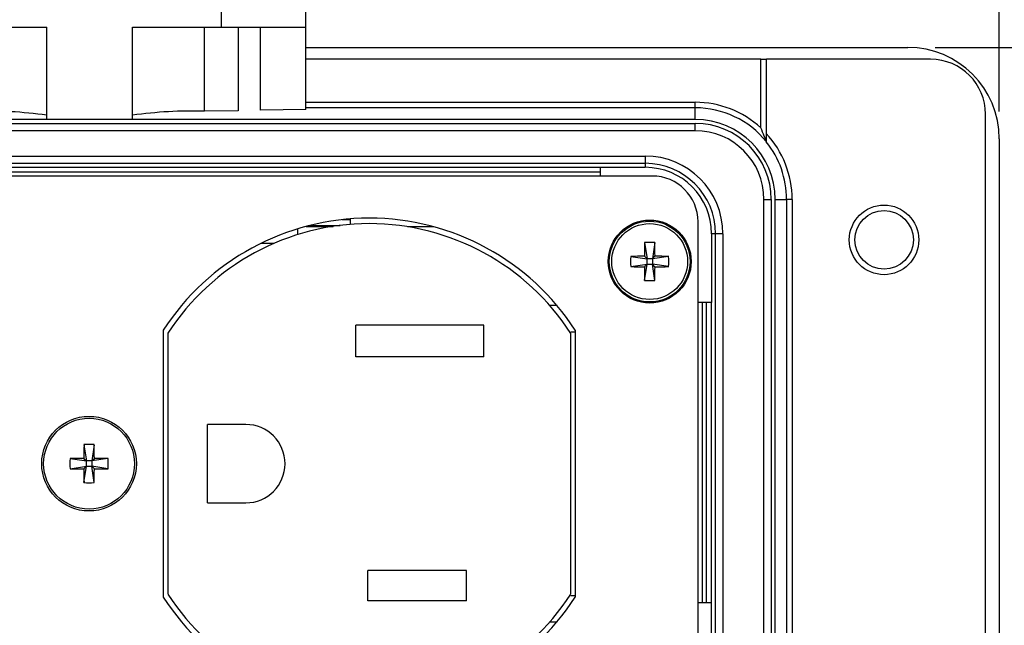
# Model space of a CAD drawing. Units: inches. Extents: x 0.4 to 16.9, y 0.2 to 10.8.
# Drawn here: x 5.2 to 7, y 8.2 to 9.3 of the extents above; entities that cross this region are included whole.
import ezdxf

# ---------------------------------------------------------------- set-up
doc = ezdxf.new("R2010")
doc.units = ezdxf.units.IN
doc.header["$MEASUREMENT"] = 0
doc.layers.add('FORMAT', color=7, linetype='Continuous')
doc.styles.add('SLDTEXTSTYLE0', font='TXT', dxfattribs={"width": 0.75})
doc.dimstyles.new('SLDDIMSTYLE2', dxfattribs={"dimtxt": 0.166667, "dimasz": 0.156, "dimexe": 0, "dimexo": 0.0625, "dimgap": 0.041667, "dimtad": 0, "dimtih": 1, "dimtoh": 1, "dimdec": 1, "dimlfac": 1.5, "dimrnd": 1e-09, "dimzin": 4, "dimdsep": 46, "dimtxsty": 'SLDTEXTSTYLE0', "dimsah": 1, "dimcen": 0.09, "dimadec": 0, "dimazin": 1, "dimtfac": 1, "dimtdec": 1, "dimtofl": 0, "dimtmove": 0, "dimatfit": 3, "dimfxl": 0, "dimfrac": 2, "dimtolj": 1, "dimtzin": 12, "dimarcsym": 0})
doc.dimstyles.new('SLDDIMSTYLE3', dxfattribs={"dimtxt": 0.166667, "dimasz": 0.156, "dimexe": 0, "dimexo": 0.0625, "dimgap": 0.041667, "dimtad": 0, "dimtih": 1, "dimtoh": 1, "dimdec": 1, "dimlfac": 1.5, "dimrnd": 1e-09, "dimzin": 12, "dimdsep": 46, "dimtxsty": 'SLDTEXTSTYLE0', "dimsah": 1, "dimcen": 0.09, "dimadec": 0, "dimazin": 3, "dimtfac": 1, "dimtdec": 1, "dimtofl": 0, "dimtmove": 0, "dimatfit": 3, "dimfxl": 0, "dimfrac": 2, "dimtolj": 1, "dimtzin": 12, "dimarcsym": 0})

# ---------------------------------------------------------------- blocks, each defined once
blk = doc.blocks.new('_D_5')
at = {"layer": 'FORMAT', "color": 7}
for p, q in [((5.1862, 10.4066), (5.1355, 10.4066)), ((5.1355, 10.4066), (5.1355, 10.1418)), ((5.5556, 10.4066), (5.6063, 10.4066)), ((5.6063, 10.4066), (5.6063, 10.1418)), ((3.6462, 9.105), (3.6462, 10.2881)), ((6.9529, 9.105), (6.9529, 10.2881)), ((3.6462, 10.1631), (4.9896, 10.1631)), ((6.9529, 10.1631), (5.7523, 10.1631)), ((5.1355, 10.1418), (5.1862, 10.1418)), ((5.6063, 10.1418), (5.5556, 10.1418))]:
    blk.add_line(p, q, dxfattribs=at)
for points in [[(3.6462, 10.1631), (3.8022, 10.1371), (3.8022, 10.1891)], [(6.9529, 10.1631), (6.7969, 10.1891), (6.7969, 10.1371)]]:
    blk.add_solid(points, dxfattribs=at)
at = {"layer": 'FORMAT', "color": 7, "char_height": 0.16667, "attachment_point": 1, "style": 'SLDTEXTSTYLE0'}
for s, insert in [('126', (5.1862, 10.3566)), ('5.0', (5.2171, 10.1006))]:
    blk.add_mtext(s, dxfattribs=dict(at, insert=insert))
blk = doc.blocks.new('_D_6')
at = {"layer": 'FORMAT', "color": 7}
for p, q in [((6.8362, 9.2217), (7.4716, 9.2217)), ((7.3466, 9.2217), (7.3466, 8.2459)), ((7.2234, 8.2121), (7.1727, 8.2121)), ((7.1727, 8.2121), (7.1727, 7.9473)), ((7.4697, 8.2121), (7.5204, 8.2121)), ((7.5204, 8.2121), (7.5204, 7.9473)), ((7.1727, 7.9473), (7.2234, 7.9473)), ((7.5204, 7.9473), (7.4697, 7.9473)), ((7.3466, 6.815), (7.3466, 7.6912)), ((6.8362, 6.815), (7.4716, 6.815))]:
    blk.add_line(p, q, dxfattribs=at)
for points in [[(7.3466, 9.2217), (7.3206, 9.0657), (7.3726, 9.0657)], [(7.3466, 6.815), (7.3726, 6.971), (7.3206, 6.971)]]:
    blk.add_solid(points, dxfattribs=at)
at = {"layer": 'FORMAT', "color": 7, "char_height": 0.16667, "attachment_point": 1, "style": 'SLDTEXTSTYLE0'}
for s, insert in [('92', (7.2234, 8.1621)), ('3.6', (7.1927, 7.9061))]:
    blk.add_mtext(s, dxfattribs=dict(at, insert=insert))

msp = doc.modelspace()

# ---------------------------------------------------------------- linework, layer by layer
at = {"color": 7, "linetype": 'Continuous', "lineweight": 25}
for p, q in [((5.6905, 9.2584), (5.6905, 9.3331)), ((5.5372, 9.2584), (5.5372, 9.2856)), ((5.0572, 9.2584), (5.2192, 9.2584)), ((5.2192, 9.0905), (5.2192, 9.2584)), ((5.3752, 9.2584), (5.5372, 9.2584)), ((5.3752, 9.0905), (5.3752, 9.2584)), ((5.5065, 9.1054), (5.5065, 9.2584)), ((5.5372, 9.2584), (5.6905, 9.2584)), ((5.5674, 9.2584), (5.5674, 9.1065)), ((5.6083, 9.1072), (5.6083, 9.2584)), ((5.6905, 9.1085), (5.6905, 9.2584)), ((5.6905, 9.2217), (6.7862, 9.2217)), ((6.5189, 9.2), (5.6905, 9.2)), ((6.5189, 9.0753), (6.5189, 9.2)), ((6.5189, 9.2), (6.5289, 9.2)), ((6.8279, 9.2), (6.5289, 9.2)), ((6.5289, 9.0648), (6.5289, 9.2)), ((5.6905, 9.1217), (6.3995, 9.1217)), ((6.3995, 9.1117), (6.3995, 9.1217)), ((5.5674, 9.1065), (5.5065, 9.1054)), ((5.6905, 9.1085), (5.6083, 9.1072)), ((6.3995, 9.1117), (5.6905, 9.1117)), ((6.3995, 9.0904), (6.3995, 9.1117)), ((6.3995, 9.0904), (4.1995, 9.0904)), ((5.3752, 9.0905), (5.2192, 9.0905)), ((6.9279, 6.9367), (6.9279, 9.1)), ((4.1995, 9.0834), (6.3995, 9.0834)), ((6.3995, 9.0701), (4.1995, 9.0701)), ((6.3995, 9.0701), (6.3995, 9.0834)), ((6.9529, 9.055), (6.9529, 6.9817)), ((4.2905, 9.024), (6.3085, 9.024)), ((6.3085, 9.024), (6.3085, 9.0106)), ((6.3085, 9.0106), (4.2905, 9.0106)), ((6.2268, 9.0033), (4.3722, 9.0033)), ((6.3085, 9.0033), (6.2268, 9.0033)), ((6.2268, 8.9876), (6.2268, 9.0033)), ((6.3085, 9.0106), (6.3085, 9.0033)), ((6.3212, 8.9876), (4.2712, 8.9876)), ((4.3722, 8.995), (6.2268, 8.995)), ((6.5246, 7.0917), (6.5246, 8.945)), ((6.5246, 8.945), (6.5379, 8.945)), ((6.5379, 8.945), (6.5379, 7.0917)), ((6.5449, 8.1221), (6.5449, 8.945)), ((6.5449, 8.945), (6.5659, 8.945)), ((6.5659, 8.143), (6.5659, 8.945)), ((6.5759, 8.945), (6.5659, 8.945)), ((6.5759, 8.945), (6.5759, 8.1433)), ((5.7568, 8.9082), (5.772, 8.9082)), ((5.772, 8.9082), (5.772, 8.9096)), ((5.772, 8.8996), (5.772, 8.9082)), ((5.6763, 8.8811), (5.6763, 8.8916)), ((5.6915, 8.8959), (5.7403, 8.8959)), ((5.6983, 8.8977), (5.7531, 8.8977)), ((5.9233, 8.8953), (5.8759, 8.8953)), ((6.4046, 7.1376), (6.4046, 8.9043)), ((6.4292, 8.8827), (6.4292, 8.7576)), ((6.4365, 8.8827), (6.4292, 8.8827)), ((6.4498, 8.8827), (6.4365, 8.8827)), ((6.4365, 7.154), (6.4365, 8.8827)), ((6.4498, 8.8827), (6.4498, 7.154)), ((5.6326, 8.8649), (5.6088, 8.8649)), ((6.3074, 8.8665), (6.3117, 8.8368)), ((6.3258, 8.8665), (6.3214, 8.8368)), ((6.2821, 8.8412), (6.3117, 8.8368)), ((6.3069, 8.8416), (6.3117, 8.8368)), ((6.3214, 8.8368), (6.3117, 8.8368)), ((6.3117, 8.8271), (6.3117, 8.8368)), ((6.3214, 8.8368), (6.3262, 8.8416)), ((6.3511, 8.8412), (6.3214, 8.8368)), ((6.3214, 8.8368), (6.3214, 8.8271)), ((6.2821, 8.8228), (6.3117, 8.8271)), ((6.3117, 8.8271), (6.3069, 8.8223)), ((6.3074, 8.7975), (6.3117, 8.8271)), ((6.3117, 8.8271), (6.3214, 8.8271)), ((6.3262, 8.8223), (6.3214, 8.8271)), ((6.3511, 8.8228), (6.3214, 8.8271)), ((6.3258, 8.7975), (6.3214, 8.8271)), ((6.1479, 8.7519), (6.1347, 8.7519)), ((6.4292, 8.7576), (6.4046, 8.7576)), ((6.4129, 8.2117), (6.4129, 8.7576)), ((6.4195, 8.7576), (6.4195, 8.2117)), ((6.4292, 8.2117), (6.4292, 8.7576)), ((6.0149, 8.7162), (5.7816, 8.7162)), ((5.7816, 8.6589), (5.7816, 8.7162)), ((6.0149, 8.6589), (6.0149, 8.7162)), ((5.4312, 8.7069), (5.4312, 8.2216)), ((5.4396, 8.7014), (5.4396, 8.2271)), ((6.1729, 8.7042), (6.1812, 8.7042)), ((6.1729, 8.2271), (6.1729, 8.7014)), ((6.1812, 8.7069), (6.1812, 8.2216)), ((6.0149, 8.6589), (5.7816, 8.6589)), ((5.5116, 8.3929), (5.5116, 8.5356)), ((5.5816, 8.5356), (5.5116, 8.5356)), ((5.287, 8.4987), (5.2914, 8.4691)), ((5.3054, 8.4987), (5.3011, 8.4691)), ((5.2617, 8.4734), (5.2914, 8.4691)), ((5.2617, 8.4551), (5.2914, 8.4594)), ((5.2866, 8.4739), (5.2914, 8.4691)), ((5.2914, 8.4594), (5.2866, 8.4546)), ((5.287, 8.4297), (5.2914, 8.4594)), ((5.2914, 8.4594), (5.2914, 8.4691)), ((5.3011, 8.4691), (5.2914, 8.4691)), ((5.2914, 8.4594), (5.3011, 8.4594)), ((5.3011, 8.4691), (5.3059, 8.4739)), ((5.3307, 8.4734), (5.3011, 8.4691)), ((5.3011, 8.4691), (5.3011, 8.4594)), ((5.3059, 8.4546), (5.3011, 8.4594)), ((5.3307, 8.4551), (5.3011, 8.4594)), ((5.3054, 8.4297), (5.3011, 8.4594)), ((5.5116, 8.3929), (5.5816, 8.3929)), ((5.9829, 8.2696), (5.8036, 8.2696)), ((5.8036, 8.2149), (5.8036, 8.2696)), ((5.9829, 8.2149), (5.9829, 8.2696)), ((5.9829, 8.2149), (5.8036, 8.2149)), ((6.1729, 8.2242), (6.1812, 8.2242)), ((6.4046, 8.2117), (6.4292, 8.2117)), ((6.4292, 7.825), (6.4292, 8.2117)), ((6.1347, 8.1766), (6.1479, 8.1766))]:
    msp.add_line(p, q, dxfattribs=at)
for centre, radius in [((6.7431, 8.8714), 0.0633), ((6.7431, 8.8714), 0.0533), ((6.3166, 8.832), 0.0755), ((6.3166, 8.832), 0.0735), ((6.3166, 8.832), 0.069), ((5.2962, 8.4642), 0.0861), ((5.2962, 8.4642), 0.0826)]:
    msp.add_circle(centre, radius, dxfattribs=at)
for centre, radius, start, end in [((6.7862, 9.055), 0.1667, 0, 90), ((6.8279, 9.1), 0.1, 0, 90), ((6.3995, 8.945), 0.1767, 47.5092, 90), ((5.1117, 8.3512), 0.7546, 81.8089, 91.8061), ((5.4827, 8.3512), 0.7546, 88.1939, 98.1911), ((6.3995, 8.945), 0.1667, 39.1042, 90), ((6.3995, 8.945), 0.1454, 0, 90), ((6.3995, 8.945), 0.1384, 0, 90), ((6.3995, 8.945), 0.1251, 0, 90), ((6.3995, 8.945), 0.1763, 0, 42.8194), ((6.3995, 8.945), 0.1663, 0, 38.9612), ((6.3085, 8.8827), 0.1413, 0, 90), ((6.3085, 8.8827), 0.128, 0, 90), ((6.3085, 8.8827), 0.1207, 0, 90), ((6.3212, 8.9043), 0.0833, 360, 90), ((5.8062, 8.4642), 0.4467, 32.9071, 147.0929), ((5.8062, 8.4642), 0.4367, 32.889, 147.1047), ((7.5056, 8.8326), 1.1987, 178.3786, 179.5673), ((6.3166, 8.6561), 0.2106, 87.4983, 92.5017), ((5.1276, 8.8326), 1.1987, 0.4327, 1.6214), ((6.4924, 8.832), 0.2106, 177.4983, 182.5017), ((6.316, 7.643), 1.1987, 90.4327, 91.6214), ((6.3172, 7.643), 1.1987, 88.3786, 89.5673), ((6.1407, 8.832), 0.2106, 357.4983, 2.5017), ((6.316, 10.021), 1.1987, 268.3786, 269.5673), ((7.5056, 8.8314), 1.1987, 180.4327, 181.6214), ((5.1276, 8.8314), 1.1987, 358.3786, 359.5673), ((6.3172, 10.021), 1.1987, 270.4327, 271.6214), ((6.3166, 9.0078), 0.2106, 267.4983, 272.5017), ((5.5816, 8.4642), 0.0713, 270, 90), ((6.4853, 8.4648), 1.1987, 178.3786, 179.5673), ((5.2962, 8.2884), 0.2106, 87.4983, 92.5017), ((4.1072, 8.4648), 1.1987, 0.4327, 1.6214), ((5.4721, 8.4642), 0.2106, 177.4983, 182.5017), ((5.2957, 7.2752), 1.1987, 90.4327, 91.6214), ((5.2968, 7.2752), 1.1987, 88.3786, 89.5673), ((5.1204, 8.4642), 0.2106, 357.4983, 2.5017), ((5.2957, 9.6533), 1.1987, 268.3786, 269.5673), ((6.4853, 8.4637), 1.1987, 180.4327, 181.6214), ((4.1072, 8.4637), 1.1987, 358.3786, 359.5673), ((5.2968, 9.6533), 1.1987, 270.4327, 271.6214), ((5.2962, 8.6401), 0.2106, 267.4983, 272.5017), ((5.8062, 8.4642), 0.4367, 212.8953, 327.111), ((5.8062, 8.4642), 0.4467, 212.9071, 327.0929)]:
    msp.add_arc(centre, radius, start, end, dxfattribs=at)
for points, knots in [([(6.5289, 9.0501), (6.5288, 9.0502), (6.5288, 9.0503), (6.5284, 9.0513), (6.5273, 9.0544), (6.5243, 9.0625), (6.5211, 9.0702), (6.5189, 9.0752), (6.5189, 9.0753)], [0, 0, 0, 0, 0.042284, 0.095394, 0.188348, 0.454695, 0.99608, 1, 1, 1, 1]), ([(6.5289, 9.0496), (6.5289, 9.0497), (6.5289, 9.0501), (6.5289, 9.0519), (6.5289, 9.0554), (6.5289, 9.06), (6.5289, 9.0634), (6.5289, 9.0648)], [0, 0, 0, 0, 0.1321213, 0.2632054, 0.4720402, 0.7844198, 1, 1, 1, 1])]:
    msp.add_open_spline(points, degree=3, knots=knots, dxfattribs=at)

# ---------------------------------------------------------------- dimensions: what is measured, and where the dimension line sits
at = {"layer": 'FORMAT', "color": 7}
dim = msp.add_linear_dim(base=(6.9529, 10.1631), p1=(3.6462, 9.055), p2=(6.9529, 9.055), dimstyle='SLDDIMSTYLE2', dxfattribs=at)
dim.commit()
dim.dimension.update_dxf_attribs({"geometry": '_D_5', "text_midpoint": (5.3709, 10.1631), "dimtype": 160})
dim = msp.add_linear_dim(base=(7.3466, 6.815), p1=(6.7862, 9.2217), p2=(6.7862, 6.815), angle=90, dimstyle='SLDDIMSTYLE3', dxfattribs=at)
dim.commit()
dim.dimension.update_dxf_attribs({"geometry": '_D_6', "text_midpoint": (7.3466, 7.9686), "dimtype": 160})

doc.saveas('drawing.dxf')
